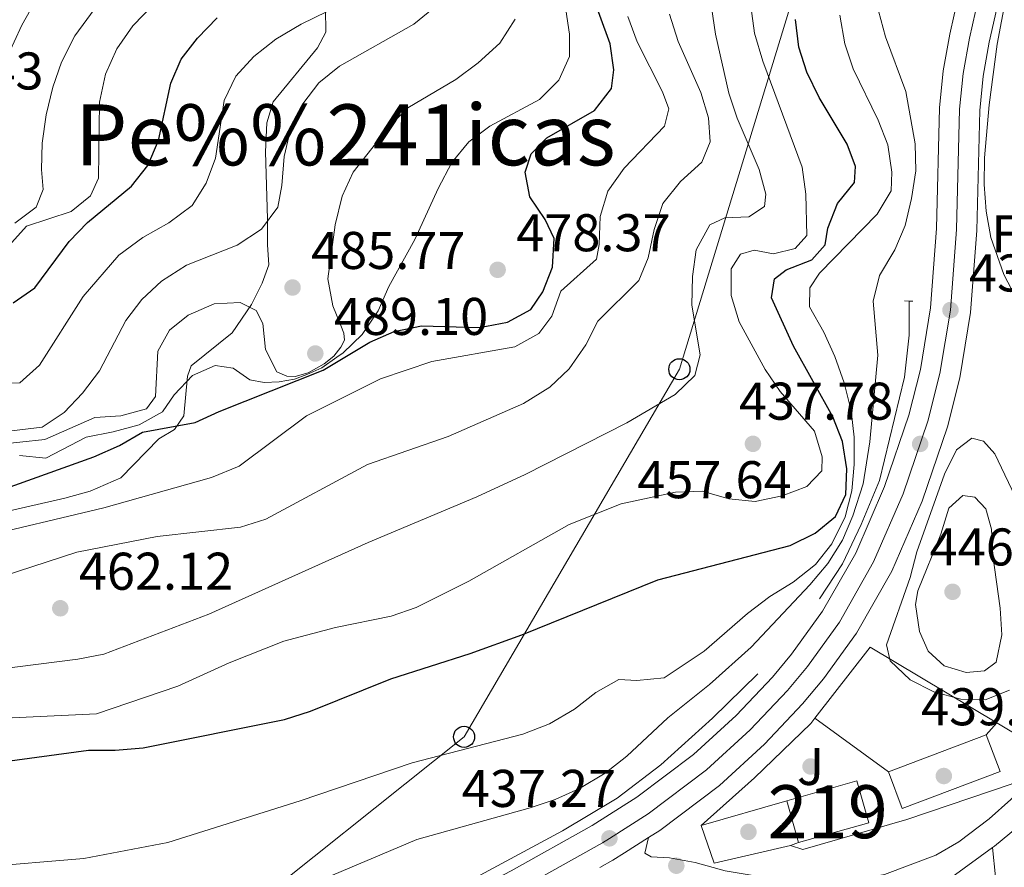
# Model space of a CAD drawing. Extents: x 573453 to 580352, y 724401 to 729106.
# Drawn here: x 576946 to 577131, y 725910 to 726070 of the extents above; entities that cross this region are included whole.
import ezdxf
from ezdxf.enums import TextEntityAlignment as Align

# ---------------------------------------------------------------- set-up
doc = ezdxf.new("R2010")
doc.units = 0
doc.header["$MEASUREMENT"] = 0
for name, pattern in [('DGN Style 2', [78.94427, 47.366562, -31.577708]), ('DGN Style 3', [110.521978, 78.94427, -31.577708]), ('DGN Style 4', [126.38977627, 63.155416, -31.577708, 0.07894427000000001, -31.577708])]:
    doc.linetypes.add(name, pattern=pattern)
for name, color, linetype in [('Nivel 15', 7, 'Continuous'), ('Nivel 16', 7, 'Continuous'), ('Nivel 17', 7, 'Continuous'), ('Nivel 20', 7, 'Continuous'), ('Nivel 21', 7, 'Continuous'), ('Nivel 23', 7, 'Continuous'), ('Nivel 25', 7, 'Continuous'), ('Nivel 26', 7, 'Continuous'), ('Nivel 33', 7, 'Continuous'), ('Nivel 35', 7, 'Continuous'), ('Nivel 37', 7, 'Continuous'), ('Nivel 4', 7, 'Continuous'), ('Nivel 41', 7, 'Continuous'), ('Nivel 45', 7, 'Continuous'), ('Nivel 48', 7, 'Continuous'), ('Nivel 5', 7, 'Continuous'), ('Nivel 52', 7, 'Continuous'), ('Nivel 54', 7, 'Continuous'), ('Nivel 57', 7, 'Continuous'), ('Nivel 7', 7, 'Continuous')]:
    doc.layers.add(name, color=color, linetype=linetype)
doc.styles.add('Style-arial', font='arial.shx', dxfattribs={"bigfont": 'arialbig.shx'})
doc.styles.add('Style-arialn', font='arialn.shx', dxfattribs={"bigfont": 'arialnbig.shx'})
doc.styles.add('Style-times', font='times.shx', dxfattribs={"bigfont": 'timesbig.shx'})

# ---------------------------------------------------------------- blocks, each defined once
blk = doc.blocks.new('5PATER')
at = {"layer": 'Nivel 7', "linetype": 'Continuous', "lineweight": 0}
h = blk.add_hatch(color=53, dxfattribs=at)
edge = h.paths.add_edge_path()
edge.add_ellipse((1.001171767711639e-08, 1.001171767711639e-08), major_axis=(-1.095731442945027, -1.110710700472634), ratio=0.9994222409660316, start_angle=0, end_angle=360)
blk = doc.blocks.new('5PERFI')
at = {"layer": 'Nivel 17', "linetype": 'Continuous', "lineweight": 0}
h = blk.add_hatch(color=7, dxfattribs=at)
edge = h.paths.add_edge_path()
edge.add_arc((1.001171767711639e-08, 1.001171767711639e-08), 1.55999999938624, 315.0000000018422, 675.0000000018422)
blk = doc.blocks.new('5PTT')
at = {"layer": 'Nivel 33', "color": 7, "linetype": 'Continuous', "lineweight": 30}
blk.add_circle((0, 0, 0.0003857464288898882), 1.995000006667076, dxfattribs=at)
blk = doc.blocks.new('5PATER_1')
at = {"layer": 'Nivel 7', "linetype": 'Continuous', "lineweight": 0}
h = blk.add_hatch(color=7, dxfattribs=at)
edge = h.paths.add_edge_path()
edge.add_ellipse((1.001171767711639e-08, 1.001171767711639e-08), major_axis=(-1.095731442372465, -1.110710699892244), ratio=0.9994222409660318, start_angle=0, end_angle=360)

msp = doc.modelspace()

# ---------------------------------------------------------------- linework, layer by layer
at = {"layer": 'Nivel 15', "color": 1, "linetype": 'Continuous', "lineweight": 13, "elevation": 444.661, "flags": 128}
for points in [[(577090.3929999999, 725922.24), (577103.635, 725925.986), (577105.8770000001, 725918.06), (577092.635, 725914.314)], [(577092.635, 725914.314), (577090.3929999999, 725922.24)]]:
    msp.add_lwpolyline(points, dxfattribs=at)
at = {"layer": 'Nivel 16', "color": 1, "linetype": 'Continuous', "lineweight": 13, "extrusion": (-0.003418657171562734, 0.002042593008929696, 0.9999920702670313), "elevation": -50.67563463642091, "flags": 128}
msp.add_lwpolyline([(577104.2748676541, 725952.8499165077), (577128.2021073047, 725938.5538866848)], dxfattribs=at)
at = {"layer": 'Nivel 16', "color": 4, "linetype": 'DGN Style 2', "lineweight": 0}
for points in [[(577096.598, 725960.3489999999, 437.508), (577100.942, 725966.969, 437.508), (577104.432, 725974.3759999999, 437.482), (577107.9269999999, 725982.7220000001, 437.226), (577112.6680000001, 726002.244, 437.2), (577113.5020000001, 726010.1370000001, 436.944), (577113.5430000001, 726016.6130000001, 436.79)], [(577084.9310000001, 725946.1910000001, 436.867), (577076.351, 725937.8, 436.867), (577066.5959999999, 725929.0249999999, 436.816), (577058.3430000001, 725922.744, 436.764), (577048.058, 725916.554, 436.559), (577016.2720000001, 725899.476, 436.098), (576982.06, 725882.179, 435.791), (576942.997, 725863.1070000001, 435.528)]]:
    msp.add_polyline3d(points, dxfattribs=at)
at = {"layer": 'Nivel 16', "color": 1, "linetype": 'Continuous', "lineweight": 13}
msp.add_polyline3d([(577130.0719999999, 725936.936, 439.544), (577139.1000000001, 725931.5430000001, 439.587), (577132.96, 725925.405, 439.612), (577113.05, 725918.652, 439.587)], dxfattribs=at)
at = {"layer": 'Nivel 20', "color": 92, "linetype": 'DGN Style 3', "lineweight": 0, "flags": 128}
for points, elevation in [([(577095.6939999999, 725937.7990000001), (577106.145, 725951.2320000001)], 439.433), ([(577113.05, 725918.652), (577093.4610000001, 725912.9909999999), (577091.1200000001, 725913.788)], 439.587), ([(577091.1200000001, 725913.788), (577076.7069999999, 725910.4410000001)], 439.587)]:
    msp.add_lwpolyline(points, dxfattribs=dict(at, elevation=elevation))
at = {"layer": 'Nivel 20', "color": 7, "linetype": 'Continuous', "lineweight": 0, "extrusion": (-0.01328056154933995, 0.03857094687762289, 0.9991676079326721), "elevation": 20774.37142298719, "flags": 128}
msp.add_lwpolyline([(-781964.5164793292, -498059.8436038964), (-781964.5164793292, -498067.393868064)], dxfattribs=at)
at = {"layer": 'Nivel 20', "color": 92, "linetype": 'DGN Style 3', "lineweight": 0}
msp.add_polyline3d([(577074.2509999999, 725917.574, 439.279), (577084.3200000001, 725926.581, 439.433), (577094.9450000001, 725936.8360000001, 439.433), (577095.6939999999, 725937.7990000001, 439.433)], dxfattribs=at)
at = {"layer": 'Nivel 21', "color": 1, "linetype": 'DGN Style 2', "lineweight": 0, "elevation": 437.02, "flags": 128}
for points in [[(577112.662, 726016.619), (577113.5430000001, 726016.6130000001)], [(577113.5430000001, 726016.6130000001), (577114.226, 726016.6089999999)]]:
    msp.add_lwpolyline(points, dxfattribs=at)
at = {"layer": 'Nivel 21', "color": 7, "linetype": 'Continuous', "lineweight": 13, "extrusion": (-0.03125101529205307, -0.005129111978649504, 0.9994984073291594), "elevation": -21320.79327462714, "flags": 128}
msp.add_lwpolyline([(-622857.9761446053, 686747.3923870141), (-622858.1985189121, 686747.8344578994), (-622861.9248496878, 686754.3076387213)], dxfattribs=at)
at = {"layer": 'Nivel 21', "color": 7, "linetype": 'Continuous', "lineweight": 13, "extrusion": (-0.1498086806412762, 0.2167476786958673, 0.9646646064744334), "elevation": 71313.09470023664, "flags": 128}
msp.add_lwpolyline([(-887437.7590816785, -259434.4918502101), (-887440.5429757992, -259434.2185856448), (-887443.1617384464, -259434.1115755696), (-887448.5331584923, -259433.8921863032)], dxfattribs=at)
at = {"layer": 'Nivel 21', "color": 7, "linetype": 'Continuous', "lineweight": 13}
for points in [[(576941.79, 725859.291, 436.381), (576965.743, 725871.1969999999, 436.142), (577013.591, 725896.034, 436.5), (577038.3629999999, 725908.9809999999, 436.797), (577053.6499999999, 725917.5390000001, 437.251), (577062.0860000001, 725922.892, 437.364), (577072.8019999999, 725930.966, 437.394), (577080.8459999999, 725938.3230000001, 437.354), (577087.709, 725945.5930000001, 437.434), (577091.3230000001, 725949.908, 437.507), (577097.175, 725958.01, 437.755), (577103.419, 725969.017, 437.727), (577108.8500000001, 725981.5700000001, 437.727), (577113.439, 725995.023, 437.803), (577115.635, 726003.672, 437.789), (577117.557, 726015.3559999999, 437.636), (577118.666, 726030.3119999999, 437.38), (577119.2339999999, 726053.102, 437.367), (577119.9550000001, 726060.118, 437.321), (577121.1769999999, 726067.0290000001, 437.277), (577123.673, 726078.041, 436.995)], [(577064.3019999999, 725915.2849999999, 437.337), (577066.4210000001, 725916.6300000001, 437.364), (577077.6699999999, 725925.1059999999, 437.394), (577086.1880000001, 725932.895, 437.354), (577093.3970000001, 725940.533, 437.434), (577097.3319999999, 725945.23, 437.507), (577103.588, 725953.892, 437.755), (577110.24, 725965.618, 437.727), (577115.9539999999, 725978.8260000001, 437.727), (577120.7390000001, 725992.854, 437.803), (577123.091, 726002.115, 437.789), (577125.121, 726014.4550000001, 437.636), (577126.2679999999, 726029.935, 437.38), (577126.834, 726052.6170000001, 437.367), (577127.496, 726059.065, 437.321), (577128.639, 726065.524, 437.277), (577131.03, 726076.0730000001, 436.995)], [(577188.709, 725981.8030000001, 438.781), (577171.912, 725963.324, 438.792), (577154.247, 725943.723, 439.512), (577143.558, 725932.8500000001, 439.458), (577132.74, 725922.4639999999, 439.115), (577128.639, 725918.834, 438.933), (577122.869, 725914.449, 438.69), (577118.541, 725911.963, 438.514), (577108.831, 725908.2930000001, 438.234), (577104.3659999999, 725907.452, 438.203), (577094.3600000001, 725907.233, 438.189), (577083.6769999999, 725908.159, 438.12), (577078.7390000001, 725908.9720000001, 437.982), (577073.102, 725910.548, 437.639), (577068.2590000001, 725911.44, 437.434), (577064.8189999999, 725911.619, 437.28), (577063.5719999999, 725912.331, 437.28), (577064.3019999999, 725915.2849999999, 437.28)], [(577109.291, 725903.865, 438.181), (577110.956, 725903.962, 438.196), (577114.439, 725904.713, 438.229), (577119.1540000001, 725906.4210000001, 438.276), (577121.5760000001, 725907.7949999999, 438.332), (577129.257, 725913.3859999999, 438.593)]]:
    msp.add_polyline3d(points, dxfattribs=at)
at = {"layer": 'Nivel 21', "color": 7, "linetype": 'DGN Style 3', "lineweight": 0}
msp.add_polyline3d([(576942.2420000001, 725976.6910000001, 471.921), (576954.0689999999, 725979.352, 471.844), (576958.875, 725980.71, 471.938), (576964.659, 725983.217, 472.361), (576971.817, 725990.577, 474.253), (576974.801, 725992.3559999999, 475.201), (576976.538, 725994.926, 476.662), (576977.213, 726002.4299999999, 479.968), (576977.929, 726004.3800000001, 480.224), (576985.6340000001, 726010.587, 482.479), (576989.345, 726015.959, 484.452), (576991.3260000001, 726020.013, 486.733), (576992.6000000001, 726023.446, 488.091), (576992.311, 726027.202, 489.193), (576992.3500000001, 726032.1240000001, 490.077), (576991.956, 726044.8019999999, 491.449), (576992.227, 726050.2749999999, 491.73), (576993.426, 726054.256, 492.217), (577001.7820000001, 726064.4469999999, 493.294), (577003.3659999999, 726067.409, 493.986), (577003.3160000001, 726071.7890000001, 495.677)], dxfattribs=at)
at = {"layer": 'Nivel 21', "color": 7, "linetype": 'Continuous', "lineweight": 0}
msp.add_polyline3d([(576982.919, 725811.662, 433.57), (576984.078, 725809.5419999999, 433.57), (576985.558, 725808.594, 433.57), (576989.004, 725809.354, 433.57), (577001.797, 725816.2320000001, 433.672), (577035.712, 725832.0619999999, 433.327), (577047.5889999999, 725838.416, 433.449), (577058.3770000001, 725845.263, 433.506), (577065.841, 725850.854, 433.493), (577090.5320000001, 725871.341, 433.339), (577101.939, 725881.5120000001, 433.288), (577112.3899999999, 725889.186, 433.569), (577124.8859999999, 725898.412, 435.261), (577127.6170000001, 725902.4950000001, 436.099), (577129.797, 725907.8330000001, 437.457), (577129.257, 725913.3859999999, 438.593)], dxfattribs=at)
at = {"layer": 'Nivel 23', "color": 7, "linetype": 'DGN Style 4', "lineweight": 0}
msp.add_polyline3d([(576939.416, 725853.8160000001, 436.411), (576967.456, 725867.8230000001, 436.142), (577015.338, 725892.6769999999, 436.5), (577040.163, 725905.652, 436.797), (577055.5889999999, 725914.287, 437.24), (577056.909, 725915.1240000001, 437.268), (577064.2409999999, 725919.7779999999, 437.364), (577075.2220000001, 725928.0519999999, 437.394), (577083.5020000001, 725935.6229999999, 437.354), (577090.5360000001, 725943.0760000001, 437.434), (577094.31, 725947.581, 437.507), (577100.3629999999, 725955.962, 437.755), (577106.81, 725967.3260000001, 437.727), (577112.382, 725980.2050000001, 437.727), (577117.068, 725993.9439999999, 437.803), (577119.342, 726002.8970000001, 437.789), (577121.318, 726014.9070000001, 437.636), (577122.4450000001, 726030.1240000001, 437.38), (577123.0120000001, 726052.8600000001, 437.367), (577123.7039999999, 726059.594, 437.321), (577124.8870000001, 726066.28, 437.277), (577127.331, 726077.0619999999, 436.995)], dxfattribs=at)
at = {"layer": 'Nivel 25', "color": 92, "linetype": 'Continuous', "lineweight": 0, "extrusion": (-0.008410556014628189, 0.006132230513436357, 0.9999458276809073), "elevation": 36.25451493579385, "flags": 128}
msp.add_lwpolyline([(577078.9686188281, 725951.2262333666), (577092.8646328703, 725941.0950428771)], dxfattribs=at)
at = {"layer": 'Nivel 25', "color": 92, "linetype": 'Continuous', "lineweight": 0, "elevation": 438.535, "flags": 128}
msp.add_lwpolyline([(577128.0860000001, 725934.675), (577130.0719999999, 725936.936)], dxfattribs=at)
at = {"layer": 'Nivel 25', "color": 1, "linetype": 'Continuous', "lineweight": 0, "flags": 128}
for points, elevation in [([(577109.5889999999, 725927.6680000001), (577128.0860000001, 725934.675)], 438.535), ([(577128.0860000001, 725934.675), (577130.7, 725927.7749999999), (577112.203, 725920.7679999999), (577109.5889999999, 725927.6680000001)], 438.535), ([(577074.2509999999, 725917.574), (577090.3929999999, 725922.24)], 437.689), ([(577092.635, 725914.314), (577091.1200000001, 725913.788)], 437.689)]:
    msp.add_lwpolyline(points, dxfattribs=dict(at, elevation=elevation))
at = {"layer": 'Nivel 33', "color": 7, "linetype": 'Continuous', "lineweight": 0}
msp.add_polyline3d([(576984.355, 725898.267, 439.479), (577029.4639999999, 725934.291, 445.662), (577070.1170000001, 726003.73, 460.718), (577104.0249999999, 726114.757, 465.574), (577176.979, 726182.138, 453.827), (577254.9450000001, 726211.9110000001, 440.177), (577323.443, 726215.0449999999, 437.439), (577381.03, 726200.942, 441.204), (577445.0730000001, 726185.2720000001, 444.912), (577518.027, 726226.5360000001, 434.923), (577570.932, 726240.639, 435.498), (577655.581, 726218.179, 434.976), (577823.9450000001, 726234.7520000001, 432.451), (577930.3130000001, 726252.5109999999, 437.745)], dxfattribs=at)
at = {"layer": 'Nivel 35', "color": 92, "linetype": 'DGN Style 3', "lineweight": 0}
msp.add_polyline3d([(577133.7579999999, 726017.1599999999, 441.184), (577131.4070000001, 726021.632, 441.183), (577128.953, 726028.611, 441.176), (577128.0449999999, 726033.5989999999, 441.161), (577127.679, 726038.6259999999, 441.139), (577127.7379999999, 726043.666, 441.111), (577128.6510000001, 726053.6699999999, 441.042), (577130.1540000001, 726065.156, 440.85), (577132.007, 726074.966, 440.59)], dxfattribs=at)
at = {"layer": 'Nivel 4', "color": 30, "linetype": 'Continuous', "lineweight": 30, "flags": 128}
for points, elevation in [([(576936.3289999999, 725978.858), (576959.533, 725987.1540000001), (576964.396, 725989.3119999999), (576968.6980000001, 725991.8600000001), (576978.658, 725993.6769999999), (576983.2080000001, 725995.7590000001), (577002.8389999999, 726003.538), (577011.683, 726008.8700000001), (577016.2660000001, 726010.8559999999), (577021.45, 726011.9340000001), (577032.3489999999, 726011.6300000001), (577037.673, 726012.612), (577042.0689999999, 726015.0079999999), (577044.3589999999, 726018.3559999999), (577046.158, 726023.0220000001), (577046.483, 726028.4269999999), (577044.76, 726032.04), (577041.8940000001, 726036.2820000001), (577040.986, 726040.9809999999), (577042.1030000001, 726044.415), (577045.095, 726047.4450000001), (577054.1229999999, 726052.6270000001), (577057.2779999999, 726056.7520000001), (577057.77, 726060.2679999999), (577057.068, 726065.212), (577053.409, 726075.2339999999)], 475), ([(576944.3, 726016.24), (576948.4199999999, 726019.088), (576954.855, 726027.825), (576958.314, 726031.436), (576966.655, 726038.307), (576969.744, 726042.236), (576971.7679999999, 726046.9610000001), (576974.0549999999, 726057.733), (576976.033, 726062.324), (576979.1470000001, 726066.2509999999), (576982.8160000001, 726070.111)], 500), ([(576937.561, 725928.969), (576958.5390000001, 725931.804), (576963.5390000001, 725931.757), (576968.837, 725932.206), (576995.5700000001, 725937.5860000001), (577000.429, 725939.119), (577015.642, 725945.277), (577030.611, 725950.0290000001), (577040.3899999999, 725953.541), (577066.0519999999, 725963.9539999999), (577091.0430000001, 725970.44), (577095.7509999999, 725972.756), (577099.618, 725975.9029999999), (577101.5860000001, 725980.0700000001), (577101.774, 725984.9169999999), (577100.9469999999, 725990.085), (577099.1259999999, 725994.7420000001), (577091.679, 726008.0549999999), (577087.5149999999, 726017.233), (577088.0860000001, 726020.827), (577090.287, 726022.533), (577095.148, 726024.378), (577097.669, 726027.256), (577098.159, 726030.381), (577099.976, 726035.038), (577103.22, 726039.0290000001), (577103.396, 726042), (577101.781, 726046.2339999999), (577096.52, 726055.0279999999), (577094.2050000001, 726059.814), (577092.6529999999, 726064.564), (577092.081, 726069.804)], 450)]:
    msp.add_lwpolyline(points, dxfattribs=dict(at, elevation=elevation))
at = {"layer": 'Nivel 5', "color": 30, "linetype": 'Continuous', "lineweight": 0, "flags": 128}
for points, elevation in [([(576945.477, 725987.4580000001), (576950.46, 725986.916), (576958.091, 725990.896), (576963.1810000001, 725991.879), (576968.1170000001, 725993.2550000001), (576972.48, 725995.6969999999), (576974.7239999999, 725998.9210000001), (576978.189, 726002.575), (576982.4240000001, 726004.4240000001), (576985.862, 726003.933), (576988.976, 726001.723), (576991.7039999999, 726001.213), (576994.53, 726001.3530000001), (576997.406, 726001.841), (576999.7779999999, 726002.727), (577002.604, 726004.0050000001), (577005.4510000001, 726006.0090000001), (577006.6070000001, 726006.848), (577010.2050000001, 726010.3189999999), (577013.2280000001, 726014.783), (577015.237, 726019.362), (577020.1529999999, 726028.2490000001), (577024.5619999999, 726037.8589999999), (577027.175, 726042.77), (577030.328, 726046.6599999999), (577034.3230000001, 726049.6669999999), (577043.676, 726054.7069999999), (577047.3759999999, 726058.3589999999), (577049.3600000001, 726062.804), (577049.3870000001, 726067.027), (577047.8130000001, 726077.517)], 480), ([(576944.6370000001, 726031.3090000001), (576948.645, 726034.3330000001), (576949.997, 726037.6869999999), (576949.6300000001, 726041.4439999999), (576949.7960000001, 726046.4410000001), (576950.557, 726051.7620000001), (576951.764, 726056.994), (576953.4480000001, 726061.699), (576955.95, 726066.673), (576962.7590000001, 726076.006)], 510), ([(576935.7860000001, 726000.8389999999), (576945.564, 726001.166), (576949.3019999999, 726004.4880000001), (576957.513, 726017.45), (576964.287, 726025.2820000001), (576968.7930000001, 726028.588), (576973.6810000001, 726031.4070000001), (576978.0819999999, 726034.663), (576980.7690000001, 726038.869), (576982.5, 726043.567), (576984.155, 726054.4890000001), (576986.375, 726059.0889999999), (576989.7590000001, 726062.7679999999), (576993.922, 726066.074), (576998.7050000001, 726068.9310000001), (577008.5249999999, 726073.727)], 495), ([(576936.0249999999, 725991.176), (576949.8, 725992.807), (576953.9550000001, 725995.587), (576957.3840000001, 725999.24), (576960.621, 726003.4550000001), (576965.5730000001, 726012.9610000001), (576968.6340000001, 726016.913), (576972.3090000001, 726020.3330000001), (576977.0590000001, 726023.3659999999), (576986.625, 726027.1359999999), (576991.1810000001, 726030.1570000001), (576994.2590000001, 726034.3600000001), (576995.067, 726038.422), (576995.494, 726043.8940000001), (576996.608, 726048.764), (576999, 726053.882), (577002.06, 726057.835), (577005.9569999999, 726061.003), (577019.979, 726068.919), (577024.382, 726072.4880000001)], 490), ([(576937.128, 725946.4839999999), (576956.54, 725948.9380000001), (576961.442, 725949.9210000001), (576981.2379999999, 725957.4909999999), (577011.352, 725971.0290000001), (577031.899, 725979.655), (577041.0279999999, 725983.8319999999), (577060.1810000001, 725993.629), (577069.3559999999, 725998.9650000001), (577073.0290000001, 726002.531), (577074.0719999999, 726006.442), (577072.49, 726015.837), (577072.604, 726021.233), (577073.2620000001, 726026.3119999999), (577075.8729999999, 726030.9880000001), (577078.6980000001, 726032.2990000001), (577083.2350000001, 726032.504), (577086.22, 726034.44), (577086.469, 726036.7849999999), (577085.1699999999, 726041.486), (577081.01, 726051.1329999999), (577079.4850000001, 726055.895), (577076.9680000001, 726067.0360000001), (577076.219, 726072.1240000001)], 460), ([(576937.348, 725937.5660000001), (576960.0360000001, 725938.6699999999), (576975.399, 725943.888), (576985.125, 725948.283), (576995.3970000001, 725952.361), (577005.189, 725954.9280000001), (577015.6840000001, 725957.0789999999), (577020.3999999999, 725958.7479999999), (577030.342, 725963.7250000001), (577049.297, 725974.395), (577059.1510000001, 725978.304), (577069.4099999999, 725980.506), (577074.408, 725980.7280000001), (577079.443, 725979.2760000001), (577084.466, 725978.7620000001), (577089.506, 725979.828), (577094.21, 725981.5959999999), (577097.0449999999, 725984.55), (577097.0619999999, 725987.209), (577095.649, 725992.006), (577089.165, 725999.5390000001), (577086.3330000001, 726003.6599999999), (577081.3899999999, 726012.6529999999), (577079.8970000001, 726017.666), (577079.895, 726022.6669999999), (577081.669, 726025.4750000001), (577084.254, 726026.24), (577087.926, 726025.513), (577091.9990000001, 726026.503), (577094.2050000001, 726028.9909999999), (577094.0349999999, 726036.798), (577093.3360000001, 726041.923), (577085.908, 726061.9280000001), (577084.2860000001, 726067.2220000001), (577083.615, 726072.31)], 455), ([(576941.551, 726059.2919999999), (576945.913, 726068.7010000001), (576948.3970000001, 726073.0390000001)], 515), ([(576943.4680000001, 726027.0150000001), (576946.818, 726030.7320000001), (576955.2409999999, 726033.5079999999), (576958.936, 726036.456), (576960.4439999999, 726039.81), (576960.585, 726054.1880000001), (576961.7520000001, 726059.4569999999), (576963.8829999999, 726064.219), (576966.8970000001, 726068.6059999999), (576970.9820000001, 726072.824)], 505), ([(576936.507, 725971.6599999999), (576961.415, 725977.52), (576981.787, 725983.253), (576986.963, 725985.4099999999), (576999.6950000001, 725994.9469999999), (577013.662, 726001.895), (577023.392, 726005.1710000001), (577039.041, 726007.987), (577043.5930000001, 726010.46), (577046.0390000001, 726013.729), (577047.7490000001, 726018.443), (577054.4780000001, 726024.5460000001), (577054.9650000001, 726027.28), (577055.156, 726032.5970000001), (577056.594, 726037.381), (577059.69, 726041.719), (577067.311, 726049.646), (577068.1140000001, 726052.926), (577066.962, 726056.1400000001), (577062.1740000001, 726065.5560000001), (577060.406, 726070.338)], 470), ([(576936.7250000001, 725962.808), (576956.318, 725969.172), (576971.51, 725972.1229999999), (576987.2420000001, 725973.898), (576992.0149999999, 725975.3910000001), (577011.243, 725985.72), (577026.4340000001, 725990.996), (577040.672, 725997.287), (577045.6799999999, 726000.345), (577049.315, 726003.777), (577052.4580000001, 726008.3559999999), (577054.746, 726012.8090000001), (577062.47, 726020.4920000001), (577064.2180000001, 726024.7820000001), (577065.348, 726030.0930000001), (577067.0220000001, 726035.01), (577070.334, 726039.212), (577074.3470000001, 726042.861), (577075.936, 726046.683), (577075.652, 726051.2209999999), (577074.1880000001, 726056.0020000001), (577069.871, 726065.6329999999), (577068.271, 726070.8219999999)], 465), ([(576938.037, 725909.6710000001), (576957.6780000001, 725911.342), (576973.496, 725914.3670000001), (576998.4850000001, 725922.2280000001), (577019.6599999999, 725929.3970000001), (577040.577, 725934.814), (577045.595, 725936.737), (577050.3049999999, 725939.5220000001), (577054.315, 725942.702), (577058.7039999999, 725945.0959999999), (577062.0719999999, 725944.9199999999), (577067.237, 725945.4340000001), (577074.824, 725950.4979999999), (577082.9580000001, 725957.611), (577087.202, 725960.79), (577091.6000000001, 725963.4990000001), (577095.845, 725966.834), (577098.9169999999, 725970.7749999999), (577101.456, 725975.8700000001), (577102.6610000001, 725980.79), (577103.1599999999, 725985.7650000001), (577103.118, 725990.8759999999), (577102.577, 725995.845), (577101.229, 726001.1329999999), (577099.463, 726006.1499999999), (577097.409, 726010.709), (577094.675, 726015.4880000001), (577094.7760000001, 726019.085), (577096.5930000001, 726021.889), (577107.4580000001, 726033.003), (577110.146, 726037.443), (577110.247, 726040.962), (577109.4990000001, 726046.129), (577107.663, 726050.781), (577102.9439999999, 726060.4820000001), (577101.348, 726065.219), (577100.429, 726070.5889999999)], 445), ([(577001.3119999999, 725906.808), (577020.564, 725914.926), (577041.916, 725920.8570000001), (577046.6540000001, 725922.4510000001), (577051.2350000001, 725924.561), (577056.0800000001, 725927.435), (577060.229, 725930.6229999999), (577067.9140000001, 725937.8940000001), (577075.8019999999, 725944.21), (577083.6910000001, 725951.216), (577094.747, 725962.9820000001), (577098.1359999999, 725967.027), (577100.902, 725971.467), (577102.9099999999, 725976.0430000001), (577104.8570000001, 725982.1030000001), (577106.068, 725990.01), (577107.6200000001, 726006.3829999999), (577106.747, 726016.5560000001), (577107.9280000001, 726021.4099999999), (577110.7990000001, 726026.3060000001), (577112.7849999999, 726030.9070000001), (577113.9909999999, 726035.983), (577114.807, 726041.2180000001), (577114.683, 726046.3019999999), (577112.862, 726056.212), (577109.027, 726066.517), (577107.729, 726071.453)], 440), ([(576936.081, 725988.922), (576950.3, 725990.46), (576959.737, 725994.6340000001), (576964.666, 725994.9140000001), (576969.4850000001, 725996.2209999999), (576971.1810000001, 725998.548), (576971.628, 726007.148), (576973.844, 726011.1229999999), (576977.381, 726013.915), (576982.244, 726016.074), (576987.173, 726016.354), (576990.2139999999, 726014.8489999999), (576991.449, 726012.338), (576991.9650000001, 726007.4850000001), (576994.1270000001, 726003.2479999999), (576995.9780000001, 726002.4169999999), (576997.5789999999, 726002.3470000001), (577000.006, 726003.064), (577003.0590000001, 726004.7339999999), (577004.871, 726006.1869999999), (577006.1780000001, 726007.869), (577006.8629999999, 726009.217), (577006.7579999999, 726010.513), (577006.1840000001, 726011.9720000001), (577004.6880000001, 726015.693), (577003.7050000001, 726020.783), (577005.101, 726031.02), (577006.4650000001, 726036.4070000001), (577008.503, 726040.9750000001), (577015.31, 726049.567), (577018.8600000001, 726053.087), (577027.882, 726058.48), (577032.125, 726061.581), (577036.216, 726065.308), (577039.139, 726069.8260000001)], 485), ([(577113.6799999999, 725964.4010000001), (577114.959, 725969.2339999999), (577120.22, 725983.9110000001), (577122.439, 725988.5109999999), (577125.3470000001, 725990.682), (577127.533, 725990.1200000001), (577129.7080000001, 725987.76), (577134.183, 725978.3459999999)], 440), ([(577115.149, 725961.888), (577119.51, 725972.55), (577121.037, 725977.4920000001), (577123.6340000001, 725979.899), (577125.8999999999, 725979.5719999999), (577127.997, 725977.368), (577129.067, 725973.5290000001), (577129.3459999999, 725968.5360000001), (577130.6910000001, 725958.5800000001), (577131.0430000001, 725953.591), (577129.9210000001, 725948.4180000001), (577127.7209999999, 725946.79), (577124.277, 725946.4210000001), (577120.1399999999, 725947.7), (577117.108, 725950.4569999999), (577115.49, 725954.2209999999), (577114.69, 725959.2820000001), (577115.149, 725961.888)], 445), ([(577132.4680000001, 725943.084), (577127.842, 725941.315), (577123.307, 725941.423), (577118.1540000001, 725942.7860000001), (577113.6939999999, 725945.044), (577109.9010000001, 725948.6270000001), (577109.217, 725951.682), (577113.6799999999, 725964.4010000001)], 440)]:
    msp.add_lwpolyline(points, dxfattribs=dict(at, elevation=elevation))
at = {"layer": 'Nivel 52', "color": 1, "linetype": 'Continuous', "lineweight": 13}
msp.add_3dface([(577092.635, 725914.314, 444.661), (577105.8770000001, 725918.06, 444.661), (577103.635, 725925.986, 444.661), (577090.3929999999, 725922.24, 444.661)], dxfattribs=at)
at = {"layer": 'Nivel 54', "color": 9, "linetype": 'Continuous', "lineweight": 0}
for points in [[(577123.673, 726078.041, 436.995), (577121.1769999999, 726067.0290000001, 437.277), (577119.9550000001, 726060.118, 437.321), (577119.2339999999, 726053.102, 437.367), (577118.666, 726030.3119999999, 437.38), (577117.557, 726015.3559999999, 437.636), (577115.635, 726003.672, 437.789), (577113.439, 725995.023, 437.803), (577108.8500000001, 725981.5700000001, 437.727), (577103.419, 725969.017, 437.727), (577097.175, 725958.01, 437.755), (577091.3230000001, 725949.908, 437.507), (577087.709, 725945.5930000001, 437.434), (577080.8459999999, 725938.3230000001, 437.354), (577072.8019999999, 725930.966, 437.394), (577062.0860000001, 725922.892, 437.364), (577053.6499999999, 725917.5390000001, 437.251), (577038.3629999999, 725908.9809999999, 436.797), (577013.591, 725896.034, 436.5), (576965.743, 725871.1969999999, 436.142), (576941.79, 725859.291, 436.381)], [(577055.1100000001, 725909.635, 437.179), (577057.55, 725911.0009999999, 437.251), (577059.763, 725912.405, 437.279), (577064.3019999999, 725915.2849999999, 437.337), (577066.4210000001, 725916.6300000001, 437.364), (577077.6699999999, 725925.1059999999, 437.394), (577086.1880000001, 725932.895, 437.354), (577093.3970000001, 725940.533, 437.434), (577097.3319999999, 725945.23, 437.507), (577103.588, 725953.892, 437.755), (577110.24, 725965.618, 437.727), (577115.9539999999, 725978.8260000001, 437.727), (577120.7390000001, 725992.854, 437.803), (577123.091, 726002.115, 437.789), (577125.121, 726014.4550000001, 437.636), (577126.2679999999, 726029.935, 437.38), (577126.834, 726052.6170000001, 437.367), (577127.496, 726059.065, 437.321), (577128.639, 726065.524, 437.277), (577131.03, 726076.0730000001, 436.995)]]:
    msp.add_polyline3d(points, dxfattribs=at)
at = {"layer": 'Nivel 57', "color": 92, "linetype": 'DGN Style 3', "lineweight": 0}
msp.add_polyline3d([(577132.007, 726074.966, 440.59), (577130.1540000001, 726065.156, 440.85), (577128.6510000001, 726053.6699999999, 441.042), (577127.7379999999, 726043.666, 441.111), (577127.679, 726038.6259999999, 441.139), (577128.0449999999, 726033.5989999999, 441.161), (577128.953, 726028.611, 441.176), (577131.4070000001, 726021.632, 441.183), (577133.7579999999, 726017.1599999999, 441.184)], dxfattribs=at)

# ---------------------------------------------------------------- block references
at = {"layer": 'Nivel 17', "color": 7, "linetype": 'Continuous', "lineweight": 0}
for p in [(577094.892, 725928.7010000001, 437.689), (577120.064, 725926.896, 438.535), (577083.159, 725916.342, 437.689)]:
    msp.add_blockref('5PERFI', p, dxfattribs=at)
at = {"layer": 'Nivel 33', "color": 7, "linetype": 'Continuous', "lineweight": 30}
for p in [(577070.1170000001, 726003.73, 460.718), (577029.4639999999, 725934.291, 445.662)]:
    msp.add_blockref('5PTT', p, dxfattribs=at)
at = {"layer": 'Nivel 7', "color": 53, "linetype": 'Continuous', "lineweight": 0}
for p in [(577035.8030000001, 726022.513, 478.365), (576997.067, 726019.1669999999, 485.771), (577001.3659999999, 726006.7039999999, 489.103), (577084.017, 725989.6400000001, 457.639), (577121.717, 725961.689, 446.717), (576953.2039999999, 725958.5789999999, 462.124)]:
    msp.add_blockref('5PATER', p, dxfattribs=at)
at = {"layer": 'Nivel 7', "color": 7, "linetype": 'Continuous', "lineweight": 0}
for p in [(577121.318, 726014.9070000001, 437.636), (577115.5930000001, 725989.619, 437.779), (577056.909, 725915.1240000001, 437.268), (577069.5449999999, 725909.9580000001, 437.268)]:
    msp.add_blockref('5PATER_1', p, dxfattribs=at)

# ---------------------------------------------------------------- texts
at = {"layer": 'Nivel 26', "color": 92, "linetype": 'Continuous', "lineweight": 0, "style": 'Style-arial'}
msp.add_text('J', height=7.000002, dxfattribs=at).set_placement((577094.8927134566, 725928.7010009999, 437.689), align=Align.MIDDLE_CENTER)
at = {"layer": 'Nivel 37', "color": 92, "linetype": 'Continuous', "lineweight": 0, "style": 'Style-arial'}
msp.add_text('Fd', height=7.000002, dxfattribs=at).set_placement((577134.6289673103, 726029.298001, 435.464), align=Align.MIDDLE_CENTER)
at = {"layer": 'Nivel 41', "color": 7, "linetype": 'Continuous', "lineweight": 0, "style": 'Style-arial'}
for s, p in [('526.43', (576920.881, 726056.565, 526.426)), ('478.37', (577039.3030000001, 726026.013, 478.365)), ('485.77', (577000.567, 726022.6669999999, 485.771)), ('437.64', (577124.818, 726018.4070000001, 437.636)), ('489.10', (577004.8659999999, 726010.2039999999, 489.103)), ('437.78', (577081.361, 725994.199, 437.779)), ('457.64', (577062.1710000001, 725979.368, 457.639)), ('446.72', (577117.381, 725966.659, 446.717)), ('462.12', (576956.7039999999, 725962.0789999999, 462.124)), ('439.18', (577115.7620000001, 725936.4780000001, 439.184)), ('437.27', (577029.014, 725921.054, 437.268))]:
    msp.add_text(s, height=7.000002, dxfattribs=at).set_placement(p)
at = {"layer": 'Nivel 45', "color": 7, "linetype": 'Continuous', "lineweight": 0, "style": 'Style-times'}
msp.add_text('Pe%%241icas', height=11.500002, dxfattribs=at).set_placement((577007.0167817909, 726048.0050009999, 486.788), align=Align.MIDDLE_CENTER)
at = {"layer": 'Nivel 48', "color": 1, "linetype": 'Continuous', "lineweight": 0, "style": 'Style-arialn'}
msp.add_text('219', height=10.000002, dxfattribs=at).set_placement((577098.1356600081, 725920.1500009999, 437.898), align=Align.MIDDLE_CENTER)

doc.saveas('drawing.dxf')
